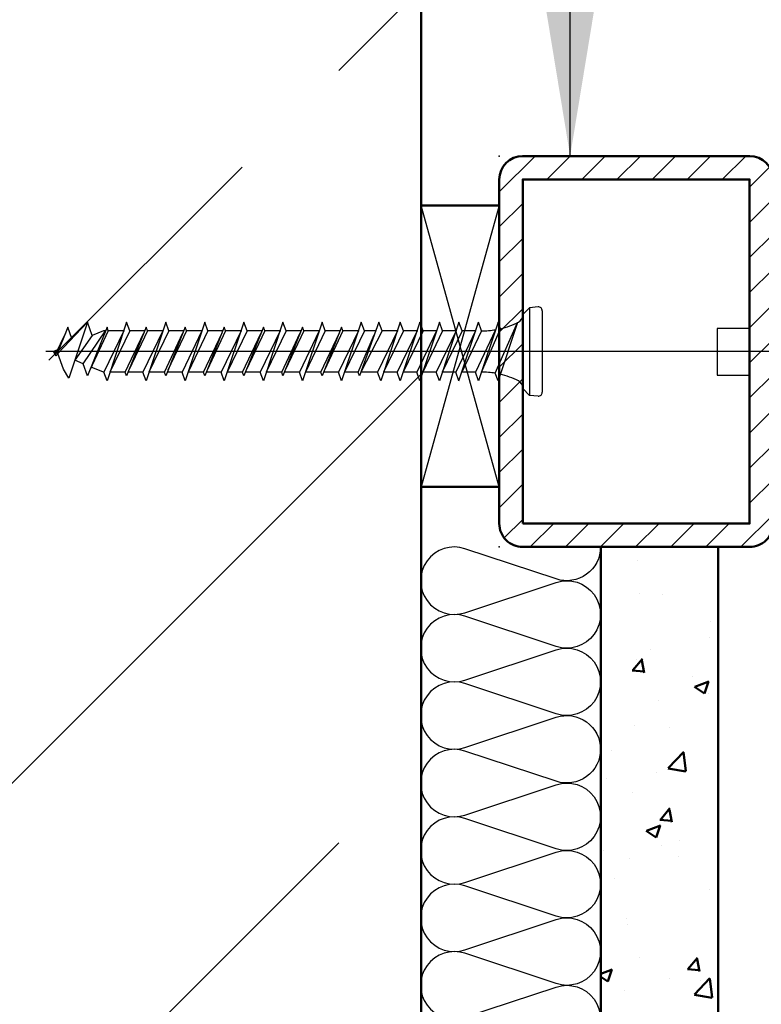
# Model space of a CAD drawing. Units: inches. Extents: x -0.2 to 8.3, y -0.2 to 10.8.
# Drawn here: x 3.2 to 3.7, y 7.7 to 8.3 of the extents above; entities that cross this region are included whole.
import ezdxf

# ---------------------------------------------------------------- set-up
doc = ezdxf.new("R2010")
doc.units = ezdxf.units.IN
doc.header["$MEASUREMENT"] = 0
doc.linetypes.add('AUSGEZOGEN', pattern=[0])
doc.linetypes.add('STRICHPUNKT', pattern=[1, 0.5, -0.25, 0, -0.25])
for name, color, linetype, lineweight in [('Achsen', 3, 'STRICHPUNKT', 25), ('Beton', 150, 'Continuous', 50), ('Beton6', 155, 'Continuous', 18), ('Cns4', 134, 'STRICHPUNKT', 25), ('Kst', 20, 'Continuous', 50), ('Mauer', 150, 'Continuous', 50), ('Schraffur', 12, 'Continuous', 25), ('Stahl', 130, 'Continuous', 50), ('Stahl6', 135, 'Continuous', 18)]:
    doc.layers.add(name, color=color, linetype=linetype, lineweight=lineweight)
for name, color, linetype in [('Hilfspunkte', 253, 'Continuous'), ('S_Bemassung Detail', 151, 'AUSGEZOGEN'), ('S_DAEMMUNG', 11, 'AUSGEZOGEN'), ('S_SCHRAUBEN', 4, 'AUSGEZOGEN')]:
    doc.layers.add(name, color=color, linetype=linetype)
doc.styles.add('VSM', font='romans.shx', dxfattribs={"width": 0.9, "oblique": 15})
doc.dimstyles.new('PFI1$7', dxfattribs={"dimscale": 0, "dimtxt": 4, "dimasz": 1, "dimexe": 1.25, "dimexo": 1, "dimtad": 1, "dimdec": 1, "dimdsep": 46, "dimtxsty": 'VSM', "dimblk": 'ARCHTICK', "dimcen": 2, "dimclrt": 2, "dimadec": 1, "dimazin": 0, "dimtfac": 1, "dimtdec": 1, "dimtix": 1, "dimtmove": 2, "dimatfit": 3, "dimfxl": 1, "dimtolj": 1, "dimtzin": 0, "dimarcsym": 0})

# ---------------------------------------------------------------- blocks, each defined once
blk = doc.blocks.new('*X2')
at = {"color": 0}
for p, q in [((0, 30.90295629511957), (4.097043704880434, 35.00000000000006)), ((5.587171765414951, 32), (8.58717176541495, 35)), ((10.07729982594952, 32), (13.07729982594952, 35)), ((14.56742788648404, 31.99999999999994), (17.56742788648398, 34.99999999999989)), ((19.05755594701861, 31.99999999999994), (22.05755594701856, 34.99999999999989)), ((23.54768400755319, 31.99999999999989), (26.54768400755313, 34.99999999999983)), ((28.0378120680877, 31.99999999999989), (31.03781206808765, 34.99999999999983)), ((32.52794012862222, 31.99999999999983), (35.52794012862205, 34.99999999999966)), ((37.01806818915679, 31.99999999999983), (40.01806818915662, 34.99999999999966)), ((41.50819624969137, 31.99999999999977), (44.5081962496912, 34.9999999999996)), ((45.99832431022577, 31.99999999999966), (48.56051158039935, 34.56218727017318)), ((47.00000000000006, 28.51154762923932), (50, 31.51154762923926)), ((-1.13686837721616e-13, 26.41282823458494), (2.999999999999943, 29.41282823458499)), ((47, 24.02141956870469), (50, 27.02141956870469)), ((-5.684341886080801e-14, 21.92270017405042), (3, 24.92270017405048)), ((47.00000000000006, 19.53129150817017), (50, 22.53129150817011)), ((-5.684341886080801e-14, 17.43257211351585), (2.999999999999886, 20.43257211351579)), ((47.00000000000006, 15.04116344763565), (49.99999999999994, 18.04116344763548)), ((0, 12.94244405298133), (2.999999999999943, 15.94244405298127)), ((47.00000000000006, 10.55103538710097), (50, 13.55103538710097)), ((0, 8.4523159924467), (2.999999999999943, 11.45231599244664)), ((46.99999999999994, 6.060907326566337), (50, 9.060907326566394)), ((0, 3.962187931912183), (2.999999999999943, 6.962187931912126)), ((45.4292207339679, -2.842170943040401e-13), (49.99999999999994, 4.570779266031764)), ((1.159137575691773, 0.6311974470693826), (3.52794012862239, 3)), ((5.01806818915702, 5.684341886080801e-14), (8.018068189156963, 3)), ((9.508196249691593, 0), (12.50819624969159, 3)), ((13.99832431022611, -5.684341886080801e-14), (16.99832431022611, 3)), ((18.48845237076068, -1.13686837721616e-13), (21.48845237076068, 2.999999999999943)), ((22.9785804312952, -1.70530256582424e-13), (25.9785804312952, 2.999999999999886)), ((27.46870849182977, -1.70530256582424e-13), (30.46870849182977, 2.999999999999886)), ((31.95883655236429, -1.70530256582424e-13), (34.95883655236429, 2.999999999999886)), ((36.44896461289881, -2.273736754432321e-13), (39.44896461289886, 2.999999999999829)), ((40.93909267343344, -1.70530256582424e-13), (43.93909267343338, 2.999999999999773))]:
    blk.add_line(p, q, dxfattribs=at)
blk = doc.blocks.new('D-MW-20-01')
at = {"layer": 'S_DAEMMUNG'}
blk.add_lwpolyline([(0, 19.99999999999972, -0.5116107048768685), (3.558716884856892, 15.06761506545678), (0.1912831151429941, 4.932384934542654, 1.386000936329318), (7.308716884856892, 4.932384934542654), (3.941283115142994, 15.06761506545678, -1.386000936329392), (11.05871688485689, 15.06761506545678), (7.691283115142994, 4.932384934542654, 1.386000936329392), (14.80871688485692, 4.932384934542654), (11.44128311514299, 15.06761506545678, -1.386000936329392), (18.55871688485692, 15.06761506545678), (15.19128311514302, 4.932384934542654, 1.386000936329392), (22.30871688485692, 4.932384934542654), (18.94128311514302, 15.06761506545678, -0.5116107048768723), (22.49999999999991, 19.99999999999972, -0.5116107048768723), (26.05871688485686, 15.06761506545678), (22.69128311514297, 4.932384934542654, 1.386000936329392), (29.80871688485686, 4.932384934542654), (26.44128311514297, 15.06761506545678, -1.386000936329392), (33.55871688485686, 15.06761506545678), (30.19128311514297, 4.932384934542654, 1.386000936329392), (37.30871688485686, 4.932384934542654), (33.94128311514297, 15.06761506545678, -1.386000936329392), (41.05871688485686, 15.06761506545678), (37.69128311514297, 4.932384934542654, 1.386000936329318), (44.80871688485686, 4.932384934542654), (41.44128311514297, 15.06761506545678, -1.386000936329392), (48.55871688485686, 15.06761506545678), (45.19128311514297, 4.932384934542654, 1.386000936329392), (52.30871688485686, 4.932384934542654), (48.94128311514297, 15.06761506545678, -1.386000936329392), (56.05871688485686, 15.06761506545678), (52.69128311514297, 4.932384934542654, 1.386000936329392), (59.80871688485686, 4.932384934542654), (56.44128311514297, 15.06761506545678, -0.5116107048768723), (59.99999999999986, 19.99999999999972, -0.5116107048768723), (63.55871688485681, 15.06761506545678), (60.19128311514291, 4.932384934542654, 1.386000936329392), (67.3087168848568, 4.932384934542654), (63.94128311514291, 15.06761506545678, -1.386000936329392), (71.0587168848568, 15.06761506545678), (67.69128311514291, 4.932384934542654, 1.386000936329392), (74.8087168848568, 4.932384934542654), (71.44128311514291, 15.06761506545678, -1.386000936329392), (78.5587168848568, 15.06761506545678), (75.19128311514291, 4.932384934542654, 0.5074214377706278), (78.70011367921867, 0.0003318340152986821)], format="xyb", dxfattribs=at)

msp = doc.modelspace()

# ---------------------------------------------------------------- hatches: boundary and pattern name
at = {"layer": 'Beton6'}
h = msp.add_hatch(dxfattribs=at)
h.set_pattern_fill('ANSI33', color=5, scale=0.76171763633257, style=0)
h.set_pattern_definition([(44.99999999999999, (-142.4689201410861, -14.25163621178475), (-0.2607745759913545, 0.2607745759913545), []), (44.99999999999999, (-142.2081454524558, -14.25163621178475), (-0.2607745759913545, 0.2607745759913545), [0.1843954710445334, -0.0921977355222667])])
h.paths.add_polyline_path([(2.432902562987271, 7.059861567257002), (3.490300775204311, 7.059861567257002), (3.490300775204311, 9.664285504330437), (2.432902562987271, 9.664285504330437)])
at = {"layer": 'Mauer'}
h = msp.add_hatch(dxfattribs=at)
h.set_pattern_fill('AR-CONC', color=256, scale=0.006924705784841545, style=0)
h.set_pattern_definition([(49.99999999999996, (-142.4689201410861, -14.25163621178475), (0.0961890561391856, -0.008415447919728404), [0.01005793478424728, -0.11063728262672]), (355, (-142.4689201410861, -14.25163621178475), (-0.01860735145804906, 0.1008732416906135), [0.008046347827397824, -0.08850982610137606]), (100.451, (-142.4609044158424, -14.25233749534785), (0.07758205242994046, 0.09245733468398347), [0.008547924627662122, -0.09402717090428335]), (46.1842, (-142.4689201410861, -14.22481505236009), (0.1431231136309367, -0.02219732244227335), [0.01508690217637092, -0.1659559239400801]), (96.63559999999995, (-142.456993225549, -14.2266648148019), (0.1253436382029167, 0.1306346511862596), [0.01282188694149316, -0.1410407563564248]), (351.1840000000001, (-142.4689201410861, -14.22481505236009), (0.125343834265432, 0.1306344199174062), [0.01206952174109674, -0.1327647391520641]), (21, (-142.4555095613738, -14.23152034221625), (0.08004895400030304, -0.05399369637369184), [0.01005793478424727, -0.11063728262672]), (326.0000000000001, (-142.4555095613738, -14.23152034221625), (0.03262996171416462, 0.0972467480998128), [0.008046347827397823, -0.08850982610137603]), (71.4514, (-142.4488388539181, -14.23601980289997), (0.1126786953306469, 0.04325326825445011), [0.008547924627662122, -0.09402717090428335]), (37.49999999999998, (-142.4689201410861, -14.25163621178475), (0.001630707090229221, 0.04464299562549435), [0, -0.08743697972438969, 0, -0.08985088407260905, 0, -0.08884509059418431]), (7.499999999999996, (-142.4689201410861, -14.25163621178475), (0.03527915001753638, 0.05289289701674809), [0, -0.05122841450109943, 0, -0.08542539276754015, 0, -0.03386171377363248]), (327.5, (-142.4988257338446, -14.25163621178475), (0.07158852302076993, -0.003024636927766825), [0, -0.03352644928082427, 0, -0.1046025217561717, 0, -0.1387995000226125]), (317.5, (-142.512236313557, -14.25163621178475), (0.07820859034249374, 0.01342456633099799), [0, -0.04358438406507154, 0, -0.06946680290986787, 0, -0.09856776088562332])])
h.paths.add_polyline_path([(3.611735158426211, 7.983818830901761), (3.690931495310049, 7.983818830901761), (3.690931495310049, 6.663879882837808), (2.432902562987291, 6.663879882837808), (2.432902562987291, 6.743076219721651), (3.611735158426211, 6.743076219721651)])

# ---------------------------------------------------------------- linework, layer by layer
at = {"layer": 'Achsen', "color": 4}
msp.add_line((3.581805764037499, 8.11581272570816), (3.236979849973094, 8.11581272570816), dxfattribs=at)
at = {"layer": 'Beton', "color": 7}
msp.add_lwpolyline([(2.432902562987271, 7.059861567257002), (3.490300775204311, 7.059861567257002), (3.490300775204311, 9.664285504330437)], dxfattribs=at)
at = {"layer": 'Cns4'}
msp.add_lwpolyline([(3.886025410236552, 8.11581272570816), (3.286226639332476, 8.11581272570816)], dxfattribs=at)
at = {"layer": 'Hilfspunkte'}
for p in [(3.543098333126868, 8.247806620514552), (3.543098333126868, 7.983818830901761)]:
    msp.add_point(p, dxfattribs=at)
at = {"layer": 'Kst', "color": 6}
for p, q in [((3.490300775204311, 8.214481938218704), (3.543098333126868, 8.214481938218704)), ((3.490300775204311, 8.024368657203098), (3.490300775204311, 8.214481938218704)), ((3.543098333126868, 8.214481938218704), (3.543098333126868, 8.024368657203098)), ((3.543098333126868, 8.024368657203098), (3.490300775204311, 8.024368657203098))]:
    msp.add_line(p, q, dxfattribs=at)
at = {"layer": 'Mauer'}
msp.add_lwpolyline([(3.611735158426211, 7.983818830901761), (3.690931495310049, 7.983818830901761), (3.690931495310049, 6.663879882837808), (2.432902562987291, 6.663879882837808), (2.432902562987291, 6.743076219721651), (3.611735158426211, 6.743076219721651), (3.611735158426211, 7.983818830901761)], dxfattribs=at)
at = {"layer": 'S_SCHRAUBEN'}
for p, q in [((3.563458047190001, 8.14541201240776), (3.558937600503636, 8.140891565721368)), ((3.569267031569352, 8.145920232687551), (3.563458047190001, 8.14541201240776)), ((3.563458047190001, 8.14541201240776), (3.563458047190001, 8.086213439008574)), ((3.558937600503636, 8.090733885694945), (3.558937600503636, 8.140891565721368)), ((3.572136989984275, 8.14329040032382), (3.572136989984275, 8.088335051092521)), ((3.251907477918676, 8.132179968664147), (3.244010187565591, 8.112594688588516)), ((3.245153703503216, 8.1145694841898), (3.265106867399314, 8.135611809929124)), ((3.254665992997436, 8.124601010774064), (3.251907477918676, 8.132179968664147)), ((3.265106867399314, 8.135611809929124), (3.252520856575345, 8.097853777457203)), ((3.268361762221025, 8.126669059903804), (3.265106867399314, 8.135611809929124)), ((3.278306256879954, 8.132179968664147), (3.265106867399314, 8.099445482752166)), ((3.291505646360594, 8.135611809929124), (3.278306256879954, 8.096013641487197)), ((3.279171010158609, 8.12980407855764), (3.278306256879954, 8.132179968664147)), ((3.293619487708437, 8.12980407855764), (3.291505646360594, 8.135611809929124)), ((3.304705035841234, 8.132179968664147), (3.291505646360594, 8.099445482752166)), ((3.317904425321873, 8.135611809929124), (3.304705035841234, 8.096013641487197)), ((3.305569789119889, 8.12980407855764), (3.304705035841234, 8.132179968664147)), ((3.320018266669717, 8.12980407855764), (3.317904425321873, 8.135611809929124)), ((3.331103814802514, 8.132179968664147), (3.317904425321873, 8.099445482752166)), ((3.344303204283151, 8.135611809929124), (3.331103814802514, 8.096013641487197)), ((3.331968568081168, 8.12980407855764), (3.331103814802514, 8.132179968664147)), ((3.346417045630995, 8.12980407855764), (3.344303204283151, 8.135611809929124)), ((3.357502593763792, 8.132179968664147), (3.344303204283151, 8.099445482752166)), ((3.37070198324443, 8.135611809929124), (3.357502593763792, 8.096013641487197)), ((3.37070198324443, 8.135611809929124), (3.357502593763792, 8.096013641487197)), ((3.358367347042446, 8.12980407855764), (3.357502593763792, 8.132179968664147)), ((3.372815824592272, 8.12980407855764), (3.37070198324443, 8.135611809929124)), ((3.372815824592272, 8.12980407855764), (3.37070198324443, 8.135611809929124)), ((3.383901372725069, 8.132179968664147), (3.37070198324443, 8.099445482752166)), ((3.39710076220571, 8.135611809929124), (3.383901372725069, 8.096013641487197)), ((3.384766126003725, 8.12980407855764), (3.383901372725069, 8.132179968664147)), ((3.399214603553552, 8.12980407855764), (3.39710076220571, 8.135611809929124)), ((3.410300151686349, 8.132179968664147), (3.39710076220571, 8.099445482752166)), ((3.423499541166989, 8.135611809929124), (3.410300151686349, 8.096013641487197)), ((3.411164904965005, 8.12980407855764), (3.410300151686349, 8.132179968664147)), ((3.425613382514832, 8.12980407855764), (3.423499541166989, 8.135611809929124)), ((3.43669893064763, 8.132179968664147), (3.423499541166989, 8.099445482752166)), ((3.449898320128267, 8.135611809929124), (3.43669893064763, 8.096013641487197)), ((3.437563683926284, 8.12980407855764), (3.43669893064763, 8.132179968664147)), ((3.461848621539738, 8.135611809929124), (3.448649232059099, 8.099445482752166)), ((3.452012161476111, 8.12980407855764), (3.449898320128267, 8.135611809929124)), ((3.463962462887562, 8.12980407855764), (3.461848621539738, 8.135611809929124)), ((3.476297099089547, 8.135611809929124), (3.463097709608908, 8.096013641487197)), ((3.478410940437388, 8.12980407855764), (3.476297099089547, 8.135611809929124)), ((3.489496488570185, 8.135611809929124), (3.476297099089547, 8.096013641487197)), ((3.491610329918029, 8.12980407855764), (3.489496488570185, 8.135611809929124)), ((3.502695878050826, 8.135611809929124), (3.489496488570185, 8.096013641487197)), ((3.515895267531465, 8.135611809929124), (3.502695878050826, 8.096013641487197)), ((3.504809719398668, 8.12980407855764), (3.502695878050826, 8.135611809929124)), ((3.515895267531465, 8.135611809929124), (3.502695878050826, 8.096013641487197)), ((3.515895267531465, 8.096013641487197), (3.529094657012104, 8.135611809929124)), ((3.518009108879307, 8.12980407855764), (3.515895267531465, 8.135611809929124)), ((3.542294046492745, 8.135611809929124), (3.529094657012104, 8.096013641487197)), ((3.531208498359947, 8.12980407855764), (3.529094657012104, 8.135611809929124)), ((3.540432184635359, 8.101129064898515), (3.555394323994485, 8.135314473992437)), ((3.543905367023051, 8.131184743156652), (3.542294046492745, 8.135611809929124)), ((3.555394323994485, 8.135314473992437), (3.542294046492745, 8.096013641487197)), ((3.243412996228759, 8.113629054325756), (3.250400219152676, 8.128441966924498)), ((3.268361762221025, 8.126669059903804), (3.256522988183232, 8.109860172280847)), ((3.26216715257932, 8.107522282839724), (3.277348236675724, 8.12980407855764)), ((3.279171010158609, 8.12980407855764), (3.266614126165315, 8.103183484491836)), ((3.275930366773436, 8.12980407855764), (3.268361762221025, 8.126669059903804)), ((3.277348236675724, 8.12980407855764), (3.275930366773436, 8.12980407855764)), ((3.289569735903443, 8.12980407855764), (3.276192415532131, 8.101821372858687)), ((3.289569735903443, 8.12980407855764), (3.279171010158609, 8.12980407855764)), ((3.293619487708437, 8.12980407855764), (3.280242167337126, 8.101821372858687)), ((3.290640893081941, 8.101821372858687), (3.303197777075234, 8.128441966924498)), ((3.305569789119889, 8.12980407855764), (3.293012905126593, 8.103183484491836)), ((3.30384028256258, 8.12980407855764), (3.293619487708437, 8.12980407855764)), ((3.31596851486472, 8.12980407855764), (3.302591194493411, 8.101821372858687)), ((3.31596851486472, 8.12980407855764), (3.305569789119889, 8.12980407855764)), ((3.320018266669717, 8.12980407855764), (3.306640946298404, 8.101821372858687)), ((3.31703967204322, 8.101821372858687), (3.329596556036514, 8.128441966924498)), ((3.331968568081168, 8.12980407855764), (3.319411684087874, 8.103183484491836)), ((3.330239061523859, 8.12980407855764), (3.320018266669717, 8.12980407855764)), ((3.342367293826, 8.12980407855764), (3.328989973454689, 8.101821372858687)), ((3.342367293826, 8.12980407855764), (3.331968568081168, 8.12980407855764)), ((3.346417045630995, 8.12980407855764), (3.333039725259684, 8.101821372858687)), ((3.343438451004497, 8.101821372858687), (3.355995334997791, 8.128441966924498)), ((3.358367347042446, 8.12980407855764), (3.345810463049151, 8.103183484491836)), ((3.356544573559561, 8.12980407855764), (3.346417045630995, 8.12980407855764)), ((3.36876607278728, 8.12980407855764), (3.355388752415967, 8.101821372858687)), ((3.36876607278728, 8.12980407855764), (3.355388752415967, 8.101821372858687)), ((3.36876607278728, 8.12980407855764), (3.358367347042446, 8.12980407855764)), ((3.372815824592272, 8.12980407855764), (3.359438504220963, 8.101821372858687)), ((3.372815824592272, 8.12980407855764), (3.359438504220963, 8.101821372858687)), ((3.369837229965777, 8.101821372858687), (3.382394113959071, 8.128441966924498)), ((3.384766126003725, 8.12980407855764), (3.372209242010431, 8.103183484491836)), ((3.38294335252084, 8.12980407855764), (3.372815824592272, 8.12980407855764)), ((3.395164851748559, 8.12980407855764), (3.381787531377247, 8.101821372858687)), ((3.395164851748559, 8.12980407855764), (3.384766126003725, 8.12980407855764)), ((3.399214603553552, 8.12980407855764), (3.385837283182242, 8.101821372858687)), ((3.396236008927056, 8.101821372858687), (3.40879289292035, 8.128441966924498)), ((3.411164904965005, 8.12980407855764), (3.398608020971711, 8.103183484491836)), ((3.409342131482117, 8.12980407855764), (3.399214603553552, 8.12980407855764)), ((3.421563630709836, 8.12980407855764), (3.408186310338527, 8.101821372858687)), ((3.421563630709836, 8.12980407855764), (3.411164904965005, 8.12980407855764)), ((3.425613382514832, 8.12980407855764), (3.41223606214352, 8.101821372858687)), ((3.422634787888335, 8.101821372858687), (3.43519167188163, 8.128441966924498)), ((3.437563683926284, 8.12980407855764), (3.425006799932989, 8.103183484491836)), ((3.435740910443397, 8.12980407855764), (3.425613382514832, 8.12980407855764)), ((3.447962409671116, 8.12980407855764), (3.434585089299805, 8.101821372858687)), ((3.447962409671116, 8.12980407855764), (3.437563683926284, 8.12980407855764)), ((3.452012161476111, 8.12980407855764), (3.4386348411048, 8.101821372858687)), ((3.447784478780444, 8.101821372858687), (3.458749634155801, 8.127120584497156)), ((3.463962462887562, 8.12980407855764), (3.449607252263331, 8.101821372858687)), ((3.459729011550137, 8.12980407855764), (3.452012161476111, 8.12980407855764)), ((3.474361188632396, 8.12980407855764), (3.460983868261083, 8.101821372858687)), ((3.474361188632396, 8.12980407855764), (3.463962462887562, 8.12980407855764)), ((3.478410940437388, 8.12980407855764), (3.465033620066079, 8.101821372858687)), ((3.487560578113035, 8.12980407855764), (3.474183257741723, 8.101821372858687)), ((3.491610329918029, 8.12980407855764), (3.478233009546718, 8.101821372858687)), ((3.487560578113035, 8.12980407855764), (3.478410940437388, 8.12980407855764)), ((3.500759967593675, 8.12980407855764), (3.487382647222363, 8.101821372858687)), ((3.504809719398668, 8.12980407855764), (3.491432399027357, 8.101821372858687)), ((3.500759967593675, 8.12980407855764), (3.491610329918029, 8.12980407855764)), ((3.513959357074315, 8.12980407855764), (3.500582036703002, 8.101821372858687)), ((3.518009108879307, 8.12980407855764), (3.504631788507997, 8.101821372858687)), ((3.518009108879307, 8.12980407855764), (3.504631788507997, 8.101821372858687)), ((3.513959357074315, 8.12980407855764), (3.504809719398668, 8.12980407855764)), ((3.527158746554952, 8.12980407855764), (3.513781426183643, 8.101821372858687)), ((3.527158746554952, 8.12980407855764), (3.513781426183643, 8.101821372858687)), ((3.531208498359947, 8.12980407855764), (3.517831177988636, 8.101821372858687)), ((3.527158746554952, 8.12980407855764), (3.518009108879307, 8.12980407855764)), ((3.540598037740861, 8.130523783673489), (3.526980815664282, 8.101821372858687)), ((3.531028111495318, 8.101814004936834), (3.543905367023051, 8.131184743156652)), ((3.244999295826339, 8.116992009472632), (3.24215225296829, 8.11581272570816)), ((3.244068605704574, 8.115018946414516), (3.24215225296829, 8.11581272570816)), ((3.244010187565591, 8.112594688588516), (3.24215225296829, 8.11581272570816)), ((3.245153703503216, 8.1145694841898), (3.244856170544619, 8.114692726376525)), ((3.249049035039955, 8.103867148751313), (3.245153703503216, 8.1145694841898)), ((3.26216715257932, 8.107522282839724), (3.256522988183232, 8.109860172280847)), ((3.265106867399314, 8.099445482752166), (3.26216715257932, 8.107522282839724)), ((3.275930366773436, 8.101821372858687), (3.267599363405833, 8.10527218744172)), ((3.252520856575345, 8.097853777457203), (3.249049035039955, 8.103867148751313)), ((3.276192415532131, 8.101821372858687), (3.275930366773436, 8.101821372858687)), ((3.278306256879954, 8.096013641487197), (3.276192415532131, 8.101821372858687)), ((3.290640893081941, 8.101821372858687), (3.280242167337126, 8.101821372858687)), ((3.291505646360594, 8.099445482752166), (3.290640893081941, 8.101821372858687)), ((3.302591194493411, 8.101821372858687), (3.292463666564845, 8.101821372858687)), ((3.304705035841234, 8.096013641487197), (3.302591194493411, 8.101821372858687)), ((3.31703967204322, 8.101821372858687), (3.306640946298404, 8.101821372858687)), ((3.317904425321873, 8.099445482752166), (3.31703967204322, 8.101821372858687)), ((3.328989973454689, 8.101821372858687), (3.318862445526123, 8.101821372858687)), ((3.331103814802514, 8.096013641487197), (3.328989973454689, 8.101821372858687)), ((3.343438451004497, 8.101821372858687), (3.333039725259684, 8.101821372858687)), ((3.344303204283151, 8.099445482752166), (3.343438451004497, 8.101821372858687)), ((3.355388752415967, 8.101821372858687), (3.345261224487403, 8.101821372858687)), ((3.357502593763792, 8.096013641487197), (3.355388752415967, 8.101821372858687)), ((3.357502593763792, 8.096013641487197), (3.355388752415967, 8.101821372858687)), ((3.369837229965777, 8.101821372858687), (3.359438504220963, 8.101821372858687)), ((3.37070198324443, 8.099445482752166), (3.369837229965777, 8.101821372858687)), ((3.381787531377247, 8.101821372858687), (3.371660003448682, 8.101821372858687)), ((3.383901372725069, 8.096013641487197), (3.381787531377247, 8.101821372858687)), ((3.396236008927056, 8.101821372858687), (3.385837283182242, 8.101821372858687)), ((3.39710076220571, 8.099445482752166), (3.396236008927056, 8.101821372858687)), ((3.408186310338527, 8.101821372858687), (3.398058782409961, 8.101821372858687)), ((3.410300151686349, 8.096013641487197), (3.408186310338527, 8.101821372858687)), ((3.422634787888335, 8.101821372858687), (3.41223606214352, 8.101821372858687)), ((3.423499541166989, 8.099445482752166), (3.422634787888335, 8.101821372858687)), ((3.434585089299805, 8.101821372858687), (3.424457561371239, 8.101821372858687)), ((3.43669893064763, 8.096013641487197), (3.434585089299805, 8.101821372858687)), ((3.447784478780444, 8.101821372858687), (3.4386348411048, 8.101821372858687)), ((3.448649232059099, 8.099445482752166), (3.447784478780444, 8.101821372858687)), ((3.460983868261083, 8.101821372858687), (3.449516345236672, 8.101821372858687)), ((3.463097709608908, 8.096013641487197), (3.460983868261083, 8.101821372858687)), ((3.474183257741723, 8.101821372858687), (3.465033620066079, 8.101821372858687)), ((3.476297099089547, 8.096013641487197), (3.474183257741723, 8.101821372858687)), ((3.487382647222363, 8.101821372858687), (3.478233009546718, 8.101821372858687)), ((3.489496488570185, 8.096013641487197), (3.487382647222363, 8.101821372858687)), ((3.500582036703002, 8.101821372858687), (3.491432399027357, 8.101821372858687)), ((3.502695878050826, 8.096013641487197), (3.500582036703002, 8.101821372858687)), ((3.513781426183643, 8.101821372858687), (3.504631788507997, 8.101821372858687)), ((3.515895267531465, 8.096013641487197), (3.513781426183643, 8.101821372858687)), ((3.515895267531465, 8.096013641487197), (3.513781426183643, 8.101821372858687)), ((3.526980815664282, 8.101821372858687), (3.517831177988636, 8.101821372858687)), ((3.529094657012104, 8.096013641487197), (3.526980815664282, 8.101821372858687)), ((3.542294046492745, 8.096013641487197), (3.540432184635359, 8.101129064898515)), ((3.563458047190001, 8.086213439008574), (3.558937600503636, 8.090733885694945)), ((3.569267031569352, 8.085705218728783), (3.563458047190001, 8.086213439008574))]:
    msp.add_line(p, q, dxfattribs=at)
msp.add_lwpolyline([(3.712050518479054, 8.131452091805357), (3.690126036778971, 8.131452091805357), (3.690126036778971, 8.099773557051819), (3.7119376186817, 8.099773557051819)], dxfattribs=at)
for centre, radius, start, end in [((3.569497112088148, 8.14329040032382), 0.002639877896127895, 0, 95.00000000007837), ((3.553657840679639, 8.14035259240891), 0.00527975579225579, 297.3871968384847, 0.1193468658685271), ((3.531910150646929, 8.182601636359912), 0.0527975579225579, 283.1318466465881, 297.2521450036876), ((3.531910150646929, 8.182601636359912), 0.0527975579225579, 269.2366955828418, 279.4711479001643), ((3.531910149793401, 8.049023815213523), 0.0527975579225579, 80.71127373677263, 90.95723031292744), ((3.531910149793401, 8.049023815213523), 0.0527975579225579, 62.74785409478592, 77.00840266317105), ((3.553657856329966, 8.091272842127623), 0.00527975579225579, 359.8808359590245, 62.61303822554822), ((3.569497112088148, 8.088335051092521), 0.002639877896127895, 264.9999999999216, 0)]:
    msp.add_arc(centre, radius, start, end, dxfattribs=at)
at = {"layer": 'Schraffur', "color": 6}
for p, q in [((3.543098333126868, 8.214481938218704), (3.490300775204311, 8.024368657203098)), ((3.543098333126868, 8.024368657203098), (3.490300775204311, 8.214481938218704))]:
    msp.add_line(p, q, dxfattribs=at)
at = {"layer": 'Stahl', "color": 7}
msp.add_lwpolyline([(3.543098333126868, 7.99965809827853), (3.543098333126868, 8.231967353137783, -0.414213562373095), (3.558937600503636, 8.247806620514552), (3.712050518479054, 8.247806620514552, -0.414213562373095), (3.72788978585582, 8.231967353137783), (3.72788978585582, 7.99965809827853, -0.4142135623730965), (3.712050518479054, 7.983818830901761), (3.558937600503636, 7.983818830901761, -0.4142135623730935)], format="xyb", close=True, dxfattribs=at)
msp.add_lwpolyline([(3.558937600503636, 7.99965809827853), (3.558937600503636, 8.231967353137783), (3.712050518479054, 8.231967353137783), (3.712050518479054, 7.99965809827853)], close=True, dxfattribs=at)

# ---------------------------------------------------------------- block references
at = {"layer": 'S_DAEMMUNG', "xscale": 0.006071719161095239, "yscale": 0.006071719161095239, "zscale": 0.006071719161095239, "rotation": 270}
msp.add_blockref('D-MW-20-01', (3.489996893859634, 7.983818830901761), dxfattribs=at)
at = {"layer": 'Stahl6', "color": 5, "extrusion": (0, 0, -1), "xscale": 0.00527975579225579, "yscale": 0.00527975579225579, "zscale": -0.00527975579225579, "rotation": 90}
msp.add_blockref('*X2', (-3.543098333126868, 7.983818830901761), dxfattribs=at)

# ---------------------------------------------------------------- leaders
at = {"layer": 'S_Bemassung Detail', "color": 120}
msp.add_leader([(3.590937711067397, 8.247806620514552), (3.590937711067397, 8.371835843770683)], dimstyle='PFI1$7', override={"dimscale": 0.07624520024826736, "dimtxt": 2, "dimasz": 5, "dimexe": 0.8, "dimgap": 0.625, "dimtad": 0, "dimdle": 0.8}, dxfattribs=at)

doc.saveas('drawing.dxf')
